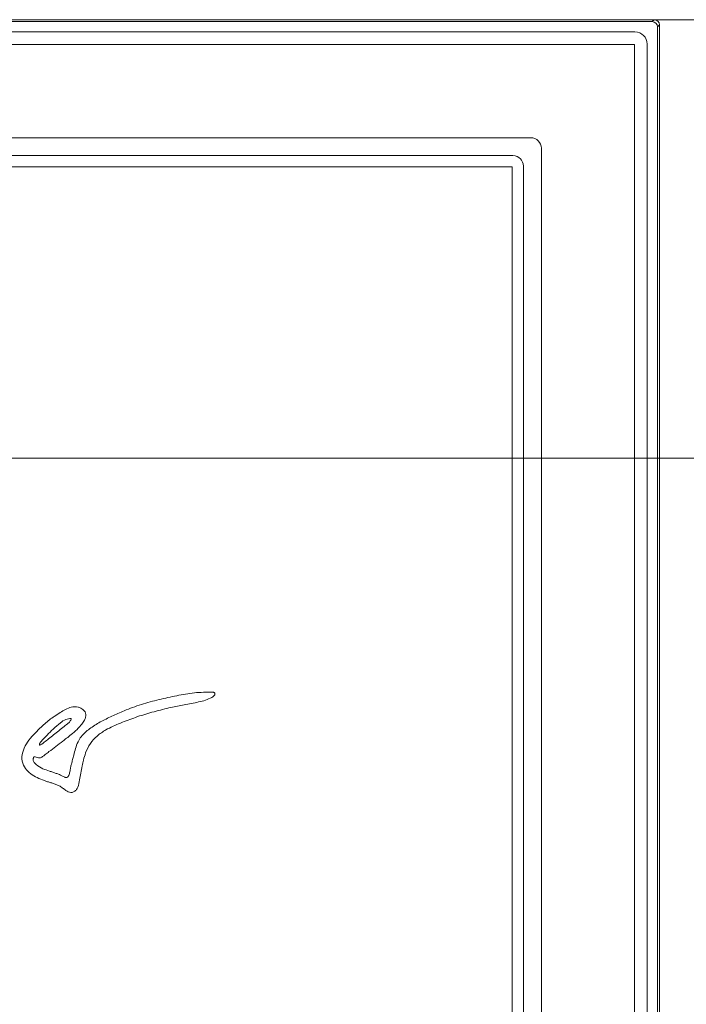
# Model space of a CAD drawing. Extents: x -2236 to -379, y 990 to 3151.
# Drawn here: x -1937 to -1748, y 2798 to 3077 of the extents above; entities that cross this region are included whole.
import ezdxf

# ---------------------------------------------------------------- set-up
doc = ezdxf.new("R2010")
doc.units = 0
doc.header["$LTSCALE"] = 5
doc.layers.add('SLD-0', color=7, linetype='Continuous')
doc.styles.add('Brunner 2014', font='arial.ttf', dxfattribs={"height": 35})
doc.dimstyles.new('Brunner 2014', dxfattribs={"dimscale": 5, "dimtxt": 35, "dimasz": 5, "dimexe": 3.175, "dimexo": 0, "dimgap": 0.762, "dimtad": 1, "dimdec": 0, "dimrnd": 1e-08, "dimtxsty": 'Brunner 2014', "dimcen": 0.09, "dimdle": 10, "dimclrd": 7, "dimclre": 7, "dimclrt": 7, "dimadec": 1, "dimazin": 2, "dimtfac": 0.666667, "dimtdec": 0, "dimtmove": 0, "dimatfit": 3, "dimldrblk": 'Filled-1', "dimfxl": 1, "dimtolj": 1, "dimlwd": 5, "dimlwe": 5, "dimarcsym": 0})

# ---------------------------------------------------------------- blocks, each defined once
blk = doc.blocks.new('*D85')
at = {"layer": 'Defpoints', "color": 0, "lineweight": 5}
for p in [(-1755.29, 2952.62), (-1756.78, 2181.95), (-1564.49, 2181.95)]:
    blk.add_point(p, dxfattribs=at)
at = {"layer": 'SLD-0', "color": 7, "linetype": 'Continuous', "lineweight": 5}
for p, q in [((-1755.29, 2952.62), (-1548.62, 2952.62)), ((-1564.49, 2927.62), (-1564.49, 2206.95)), ((-1756.78, 2181.95), (-1548.62, 2181.95))]:
    blk.add_line(p, q, dxfattribs=at)
at = {"layer": 'SLD-0', "color": 7, "lineweight": 5}
for points in [[(-1568.66, 2927.62), (-1560.32, 2927.62), (-1564.49, 2952.62)], [(-1568.66, 2206.95), (-1560.32, 2206.95), (-1564.49, 2181.95)]]:
    blk.add_solid(points, dxfattribs=at)
at = {"layer": 'SLD-0', "color": 30, "lineweight": 5, "insert": (-1603.44, 2607.34), "char_height": 35, "attachment_point": 2, "rotation": 90, "style": 'Brunner 2014'}
blk.add_mtext('\\A1;771', dxfattribs=at)
blk = doc.blocks.new('Filled-1')
at = {"color": 0}
for p, q in [((0, 0), (-1, 0.167)), ((-1, 0.167), (-1, -0.167)), ((-1, 0), (0, 0)), ((-1, -0.167), (0, 0))]:
    blk.add_line(p, q, dxfattribs=at)
at = {"color": 0, "flags": 128}
blk.add_lwpolyline([(-1, -0.167), (0, 0), (-1, 0.167), (-1, -0.167)], dxfattribs=at)
at = {"color": 0}
blk.add_solid([(-1, -0.167), (0, 0), (-1, 0.167), (-1, -0.167)], dxfattribs=at)
blk = doc.blocks.new('*D86')
at = {"layer": 'Defpoints', "color": 0, "lineweight": 5}
for p in [(-1756.78, 3077.12), (-1756.78, 2181.95), (-1488.97, 2181.95)]:
    blk.add_point(p, dxfattribs=at)
at = {"layer": 'SLD-0', "color": 7, "linetype": 'Continuous', "lineweight": 5}
for p, q in [((-1756.78, 3077.12), (-1473.1, 3077.12)), ((-1488.97, 3052.12), (-1488.97, 2206.95)), ((-1756.78, 2181.95), (-1473.1, 2181.95))]:
    blk.add_line(p, q, dxfattribs=at)
at = {"layer": 'SLD-0', "color": 7, "lineweight": 5}
for points in [[(-1493.14, 3052.12), (-1484.8, 3052.12), (-1488.97, 3077.12)], [(-1493.14, 2206.95), (-1484.8, 2206.95), (-1488.97, 2181.95)]]:
    blk.add_solid(points, dxfattribs=at)
at = {"layer": 'SLD-0', "color": 30, "lineweight": 5, "insert": (-1528.52, 2609.44), "char_height": 35, "attachment_point": 2, "rotation": 90, "style": 'Brunner 2014'}
blk.add_mtext('\\A1;895', dxfattribs=at)

msp = doc.modelspace()

# ---------------------------------------------------------------- linework, layer by layer
at = {"color": 30, "linetype": 'Continuous', "lineweight": 5}
for p, q in [((-1756.78, 3077.12), (-2234.14, 3077.12)), ((-2233.6, 3076.58), (-1757.33, 3076.58)), ((-1757.33, 3076.58), (-1756.78, 3077.12)), ((-1755.29, 3075.63), (-1755.83, 3075.08)), ((-1755.29, 2952.62), (-1755.29, 3075.63)), ((-2228.69, 3073.64), (-1762.23, 3073.64)), ((-1755.83, 3075.08), (-1755.83, 2952.62)), ((-1762.37, 3070.04), (-2228.55, 3070.04)), ((-1762.37, 2952.62), (-1762.37, 3070.04)), ((-1758.77, 3070.18), (-1758.77, 2952.62)), ((-2199.14, 3043.6), (-1791.78, 3043.6)), ((-1788.81, 3040.63), (-1788.81, 2952.62)), ((-2194.06, 3038.52), (-1796.87, 3038.52)), ((-1797.06, 3035.35), (-2193.87, 3035.35)), ((-1797.06, 2952.62), (-1797.06, 3035.35)), ((-1793.89, 3035.55), (-1793.89, 2952.62)), ((-1797.06, 2952.62), (-2193.87, 2952.62)), ((-1795.25, 2952.62), (-1797.06, 2952.62)), ((-1797.06, 2223.71), (-1797.06, 2952.62)), ((-1795.25, 2952.62), (-1793.89, 2952.62)), ((-1793.89, 2952.62), (-1791.98, 2952.62)), ((-1793.89, 2952.62), (-1793.89, 2223.52)), ((-1790.17, 2952.62), (-1791.98, 2952.62)), ((-1790.17, 2952.62), (-1788.81, 2952.62)), ((-1788.81, 2952.62), (-1762.37, 2952.62)), ((-1788.81, 2952.62), (-1788.81, 2218.44)), ((-1762.37, 2952.62), (-1760.89, 2952.62)), ((-1762.37, 2189.03), (-1762.37, 2952.62)), ((-1760.75, 2952.62), (-1760.89, 2952.62)), ((-1758.77, 2952.62), (-1760.75, 2952.62)), ((-1757.33, 2952.62), (-1758.77, 2952.62)), ((-1758.77, 2952.62), (-1758.77, 2188.89)), ((-1757.33, 2952.62), (-1755.83, 2952.62)), ((-1755.29, 2952.62), (-1755.83, 2952.62)), ((-1755.83, 2952.62), (-1755.83, 2183.98)), ((-1755.29, 2183.44), (-1755.29, 2952.62))]:
    msp.add_line(p, q, dxfattribs=at)
msp.add_arc((-1757.35, 3075.06), 1.51, 0.7299, 89.2701, dxfattribs=at)
for centre, major_axis, ratio, start_param, end_param in [((-1756.8, 3075.61), (1.07, 1.07), 0.989133, 5.50325, 7.06312), ((-1762.3, 3070.11), (2.52, 2.52), 0.980815, 5.507472, 7.058898), ((-1791.84, 3040.57), (2.16, 2.16), 0.980815, 5.507472, 7.058898), ((-1796.92, 3035.49), (2.16, 2.16), 0.980815, 5.507472, 7.058898)]:
    msp.add_ellipse(centre, major_axis=major_axis, ratio=ratio, start_param=start_param, end_param=end_param, dxfattribs=at)
at = {"color": 7, "linetype": 'Continuous', "lineweight": 5}
for points, knots in [([(-1882.19, 2886.16), (-1883.9, 2886.15), (-1887.29, 2886.13), (-1892.32, 2885.15), (-1897.35, 2884.11), (-1902.36, 2882.74), (-1906.83, 2881.11), (-1910.67, 2879.36), (-1914.02, 2877.77), (-1916.99, 2875.89), (-1919.18, 2874), (-1920.45, 2872.01), (-1921.05, 2870.19), (-1921.48, 2868.48), (-1921.86, 2867.01), (-1922.17, 2865.84), (-1922.46, 2864.69), (-1922.61, 2863.6), (-1922.84, 2862.75), (-1923.11, 2862.23), (-1923.28, 2862.09), (-1923.35, 2862.02)], [0, 0, 0, 0, 0.097562, 0.194049, 0.292458, 0.392092, 0.491661, 0.56424, 0.63422, 0.703845, 0.765384, 0.797807, 0.837611, 0.874544, 0.899354, 0.924164, 0.943952, 0.967249, 0.987533, 0.994214, 1, 1, 1, 1]), ([(-1884.57, 2883.74), (-1883.98, 2883.97), (-1883.06, 2884.32), (-1882.04, 2884.82), (-1881.62, 2885.25), (-1881.48, 2885.49), (-1881.44, 2885.68), (-1881.44, 2885.79), (-1881.48, 2885.89), (-1881.56, 2885.99), (-1881.7, 2886.08), (-1881.92, 2886.14), (-1882.09, 2886.16), (-1882.19, 2886.16)], [0, 0, 0, 0, 0.39851, 0.615558, 0.697132, 0.768403, 0.791799, 0.813577, 0.834854, 0.857433, 0.89315, 0.9395, 1, 1, 1, 1]), ([(-1923.35, 2862.02), (-1923.42, 2861.99), (-1923.56, 2861.93), (-1923.8, 2861.95), (-1924.28, 2862.07), (-1924.87, 2862.37), (-1925.66, 2862.81), (-1926.54, 2863.11), (-1927.49, 2863.44), (-1928.74, 2863.84), (-1930.38, 2864.44), (-1931.8, 2865.19), (-1932.58, 2865.96), (-1932.86, 2866.36), (-1933.03, 2866.79), (-1933.05, 2867.17), (-1933.01, 2867.45), (-1932.96, 2867.62), (-1932.88, 2867.74), (-1932.76, 2867.82), (-1932.61, 2867.84), (-1932.31, 2867.79), (-1931.87, 2867.58), (-1931.13, 2867.44), (-1930.32, 2867.84), (-1929.52, 2868.52), (-1928.28, 2869.51), (-1926.61, 2870.75), (-1924.95, 2872.03), (-1923.51, 2873.14), (-1922.13, 2874.22), (-1920.75, 2875.42), (-1919.52, 2876.71), (-1918.69, 2877.82), (-1918.19, 2878.86), (-1918.05, 2879.78), (-1918.3, 2880.62), (-1918.85, 2881.21), (-1919.45, 2881.58), (-1919.93, 2881.8), (-1920.82, 2882.08), (-1922.21, 2882.01), (-1923.87, 2881.28), (-1925.45, 2880.34), (-1926.99, 2879.37), (-1928.45, 2878.3), (-1929.81, 2877.19), (-1931.3, 2875.77), (-1933, 2874.09), (-1934.68, 2872.07), (-1935.96, 2869.78), (-1936.44, 2867.25), (-1935.71, 2864.94), (-1934.19, 2863.28), (-1932.4, 2862.09), (-1930.76, 2861.35), (-1929.44, 2860.89), (-1928.47, 2860.6), (-1927.52, 2860.31), (-1926.59, 2859.99), (-1925.62, 2859.59), (-1924.7, 2858.95), (-1923.9, 2858.29), (-1923.12, 2857.83), (-1922.37, 2857.63), (-1921.55, 2857.79), (-1920.82, 2858.35), (-1920.18, 2859.54), (-1919.91, 2861.21), (-1919.54, 2863.23), (-1919.16, 2865.1), (-1918.75, 2867.03), (-1918.13, 2869.2), (-1916.93, 2871.6), (-1914.95, 2873.85), (-1912, 2875.78), (-1908.28, 2877.45), (-1903.9, 2879.09), (-1899.31, 2880.51), (-1894.86, 2881.62), (-1891.29, 2882.39), (-1888.65, 2882.89), (-1886.6, 2883.26), (-1885.25, 2883.58), (-1884.57, 2883.74)], [0, 0, 0, 0, 0.001622, 0.003504, 0.005695, 0.013192, 0.019171, 0.027087, 0.034997, 0.042948, 0.058269, 0.076242, 0.080304, 0.08409, 0.087679, 0.091162, 0.092924, 0.094275, 0.095334, 0.096249, 0.097477, 0.098876, 0.103324, 0.10901, 0.116029, 0.123538, 0.134165, 0.153497, 0.17283, 0.183656, 0.196468, 0.214315, 0.226855, 0.238641, 0.24684, 0.254063, 0.260056, 0.26688, 0.272471, 0.276732, 0.279378, 0.294409, 0.308196, 0.32198, 0.337896, 0.351279, 0.364671, 0.379569, 0.399982, 0.421067, 0.441509, 0.461467, 0.480145, 0.496623, 0.513699, 0.530671, 0.539023, 0.546832, 0.554636, 0.56243, 0.570239, 0.579269, 0.58878, 0.59483, 0.60056, 0.606619, 0.613915, 0.621542, 0.638116, 0.653562, 0.670119, 0.68336, 0.700105, 0.723471, 0.746212, 0.770064, 0.806268, 0.842358, 0.880663, 0.920029, 0.950709, 0.967138, 0.983577, 1, 1, 1, 1]), ([(-1931.19, 2871.07), (-1931.02, 2871.17), (-1930.68, 2871.36), (-1929.96, 2871.89), (-1928.94, 2872.72), (-1927.59, 2873.78), (-1926.12, 2874.95), (-1924.7, 2876.09), (-1923.51, 2877.03), (-1922.57, 2877.79), (-1922.34, 2878.39), (-1922.22, 2878.69)], [0, 0, 0, 0, 0.04913, 0.097716, 0.227176, 0.380148, 0.533119, 0.701386, 0.840547, 0.920866, 1, 1, 1, 1]), ([(-1922.22, 2878.69), (-1922.76, 2878.63), (-1923.91, 2878.52), (-1925.58, 2877.27), (-1927.96, 2875.24), (-1929.7, 2873.36), (-1930.82, 2872.14)], [0, 0, 0, 0, 0.144669, 0.30747, 0.550958, 1, 1, 1, 1]), ([(-1930.82, 2872.14), (-1930.96, 2871.97), (-1931.15, 2871.71), (-1931.29, 2871.37), (-1931.27, 2871.17), (-1931.22, 2871.1), (-1931.19, 2871.07)], [0, 0, 0, 0, 0.536552, 0.791575, 0.896732, 1, 1, 1, 1])]:
    msp.add_open_spline(points, degree=3, knots=knots, dxfattribs=at)

# ---------------------------------------------------------------- dimensions: what is measured, and where the dimension line sits
at = {"layer": 'SLD-0', "color": 30, "lineweight": 5}
for base, p1, picture, middle in [((-1488.97, 2181.95), (-1756.78, 3077.12), '*D86', (-1488.97, 2609.44)), ((-1564.49, 2181.95), (-1755.29, 2952.62), '*D85', (-1564.49, 2607.34))]:
    dim = msp.add_linear_dim(base=base, p1=p1, p2=(-1756.78, 2181.95), angle=90, dimstyle='Brunner 2014', override={"dimclrt": 30}, dxfattribs=at)
    dim.commit()
    dim.dimension.update_dxf_attribs({"geometry": picture, "text_midpoint": middle, "dimtype": 160})

doc.saveas('drawing.dxf')
